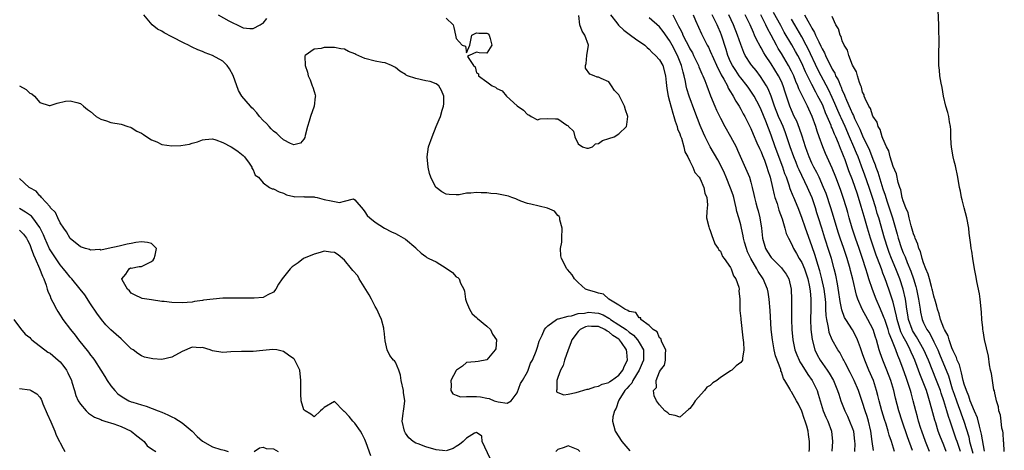
# Model space of a CAD drawing. Units: inches. Extents: x 2670000 to 2673000, y 1548000 to 1551000.
# Drawn here: x 2671349 to 2671543, y 1549261 to 1549346 of the extents above; entities that cross this region are included whole.
import ezdxf

# ---------------------------------------------------------------- set-up
doc = ezdxf.new("R2010")
doc.units = ezdxf.units.IN
doc.header["$MEASUREMENT"] = 0
doc.layers.add('LD26701548_2ft', color=140, linetype='Continuous')

msp = doc.modelspace()

# ---------------------------------------------------------------- linework, layer by layer
at = {"layer": 'LD26701548_2ft'}
for points, elevation in [([(2671465.38, 1549347), (2671466.6, 1549345.4), (2671466.93, 1549344.93), (2671467.95, 1549343.95), (2671469, 1549343.16), (2671469.27, 1549343), (2671470.27, 1549342.27), (2671472.1, 1549341), (2671472.56, 1549340.56), (2671473, 1549340.21), (2671473.56, 1549339.56), (2671474.22, 1549339), (2671475, 1549338.14), (2671475.63, 1549337), (2671476.21, 1549335), (2671476.32, 1549333.68), (2671476.46, 1549332.46), (2671476.71, 1549331), (2671477, 1549329.98), (2671477.6, 1549327.6), (2671477.85, 1549327), (2671478.06, 1549326.06), (2671478.5, 1549325), (2671478.57, 1549324.57), (2671479, 1549323.59), (2671479.13, 1549323.13), (2671479.31, 1549322.69), (2671479.79, 1549321), (2671480, 1549320), (2671480.56, 1549319), (2671481, 1549318.15), (2671481.56, 1549317), (2671481.95, 1549315.95), (2671482.83, 1549315), (2671483, 1549314.7), (2671483.75, 1549313), (2671483.9, 1549311.9), (2671484.34, 1549311), (2671484.45, 1549309.55), (2671484.29, 1549308.29), (2671484.27, 1549307), (2671484.74, 1549305.26), (2671484.77, 1549305), (2671484.82, 1549304.82), (2671485, 1549304.54), (2671485.34, 1549303.34), (2671485.52, 1549303), (2671485.89, 1549301.89), (2671486.56, 1549301), (2671486.7, 1549300.7), (2671487, 1549300.44), (2671487.41, 1549299.41), (2671487.73, 1549299), (2671489, 1549297.24), (2671489.11, 1549297), (2671489.57, 1549295.57), (2671490, 1549295), (2671490.64, 1549293.36), (2671490.69, 1549293), (2671490.63, 1549292.63), (2671490.85, 1549291), (2671490.82, 1549290.82), (2671490.79, 1549289), (2671490.8, 1549288.8), (2671491, 1549287.18), (2671491.01, 1549287), (2671491.41, 1549283.41), (2671491.55, 1549282.45), (2671491.62, 1549281), (2671491.36, 1549279.36), (2671491.36, 1549279), (2671491.23, 1549278.77), (2671491, 1549278.5), (2671490.11, 1549277.89), (2671489.24, 1549277), (2671489, 1549276.86), (2671488.53, 1549276.53), (2671487, 1549275.6), (2671486.26, 1549275), (2671485.48, 1549274.52), (2671485, 1549274.03), (2671484.33, 1549273.67), (2671483.84, 1549273), (2671482.04, 1549271), (2671481.65, 1549270.35), (2671481, 1549269.5), (2671480.7, 1549269.3), (2671479, 1549267.76), (2671478.08, 1549268.08), (2671477, 1549268.27), (2671476.62, 1549268.62), (2671476.08, 1549269), (2671475, 1549270.17), (2671474.42, 1549271), (2671473.96, 1549271.96), (2671473.82, 1549273), (2671474.39, 1549273.61), (2671474.35, 1549275), (2671475, 1549276.69), (2671475.17, 1549277), (2671475.99, 1549278.01), (2671476.17, 1549279), (2671476.19, 1549280.19), (2671476.24, 1549281), (2671475.45, 1549282.55), (2671475.25, 1549283.25), (2671475, 1549283.39), (2671474.54, 1549284.54), (2671473.76, 1549285), (2671473, 1549285.79), (2671471.33, 1549287), (2671471.3, 1549287.3), (2671471, 1549287.31), (2671470.37, 1549288.37), (2671469, 1549288.58), (2671468.8, 1549288.8), (2671468.16, 1549289), (2671467, 1549289.84), (2671465.02, 1549291), (2671463.96, 1549291.96), (2671463, 1549292.18), (2671462.39, 1549292.39), (2671460.83, 1549292.83), (2671460.45, 1549293), (2671459, 1549294.27), (2671458.24, 1549295), (2671457.78, 1549295.78), (2671456.87, 1549296.87), (2671456.74, 1549297), (2671455.69, 1549299), (2671455.55, 1549299.55), (2671455.54, 1549301), (2671455.76, 1549302.24), (2671455.75, 1549303), (2671455.85, 1549305), (2671455.41, 1549306.59), (2671455.39, 1549307), (2671455.28, 1549307.28), (2671455, 1549307.47), (2671454.33, 1549308.33), (2671452.92, 1549308.92), (2671449.7, 1549309.7), (2671449, 1549309.84), (2671447.68, 1549310.32), (2671447, 1549310.61), (2671446.74, 1549310.74), (2671445.94, 1549311), (2671445.27, 1549311.27), (2671443.62, 1549311.62), (2671443, 1549311.72), (2671441.82, 1549311.82), (2671441, 1549311.94), (2671439.92, 1549311.92), (2671439, 1549312.03), (2671437.86, 1549311.86), (2671437, 1549311.89), (2671435.57, 1549311.57), (2671435, 1549311.53), (2671433.59, 1549311.59), (2671433, 1549311.66), (2671432.16, 1549312.16), (2671431, 1549312.96), (2671430.97, 1549313), (2671429.95, 1549315), (2671429.73, 1549315.73), (2671429.47, 1549317), (2671429.28, 1549319), (2671429.55, 1549321), (2671430.24, 1549323), (2671431.06, 1549325), (2671431.65, 1549326.35), (2671431.87, 1549327), (2671432.19, 1549328.19), (2671432.46, 1549329), (2671432.51, 1549329.49), (2671432.53, 1549331), (2671432.08, 1549332.08), (2671431.58, 1549333), (2671431, 1549333.43), (2671429.86, 1549333.86), (2671429, 1549334), (2671427, 1549334.46), (2671425.41, 1549335), (2671425.12, 1549335.12), (2671425, 1549335.22), (2671423.89, 1549335.89), (2671423, 1549336.59), (2671422.75, 1549336.75), (2671422.23, 1549337), (2671421, 1549337.54), (2671420.41, 1549337.59), (2671419, 1549337.89), (2671417, 1549338.39), (2671415.19, 1549339.19), (2671415, 1549339.3), (2671413.77, 1549339.77), (2671413, 1549340.2), (2671412.29, 1549340.29), (2671411, 1549340.58), (2671410.54, 1549340.54), (2671409, 1549340.56), (2671408.37, 1549340.37), (2671407, 1549340.23), (2671405.24, 1549339), (2671405.15, 1549338.85), (2671405.21, 1549337), (2671405.73, 1549335.73), (2671405.81, 1549335), (2671406.2, 1549334.2), (2671406.62, 1549333), (2671406.75, 1549332.75), (2671407, 1549331.9), (2671407.23, 1549331.23), (2671407.25, 1549331), (2671407.18, 1549330.82), (2671407.03, 1549329), (2671406.3, 1549327), (2671406.03, 1549326.03), (2671405.71, 1549325), (2671405.24, 1549323.24), (2671405.17, 1549322.83), (2671405, 1549322.52), (2671404.29, 1549321.71), (2671403, 1549321.36), (2671402.37, 1549321.63), (2671401, 1549322.37), (2671400.34, 1549323), (2671399.64, 1549323.64), (2671399, 1549324.08), (2671398.52, 1549324.52), (2671398.14, 1549325), (2671397.61, 1549325.61), (2671397, 1549326.19), (2671396.28, 1549327), (2671395.72, 1549327.72), (2671395, 1549328.48), (2671394.71, 1549328.71), (2671394.46, 1549329), (2671392.76, 1549331), (2671392.1, 1549332.1), (2671391.05, 1549335.05), (2671390.36, 1549336.36), (2671389.87, 1549337), (2671389, 1549337.86), (2671387, 1549338.98), (2671385.53, 1549339.53), (2671385, 1549339.8), (2671384.12, 1549340.12), (2671383, 1549340.65), (2671382.75, 1549340.75), (2671382.26, 1549341), (2671381.4, 1549341.4), (2671379, 1549342.63), (2671377.46, 1549343.46), (2671377, 1549343.75), (2671376.19, 1549344.19), (2671375.12, 1549345), (2671373.45, 1549347)], 8366), ([(2671388.09, 1549347), (2671390.18, 1549345.82), (2671391, 1549345.43), (2671391.83, 1549345), (2671393, 1549344.46), (2671394.32, 1549344.32), (2671395, 1549344.27), (2671396.37, 1549345), (2671396.74, 1549345.26), (2671397, 1549345.38), (2671397.71, 1549346.29)], 8364), ([(2671433, 1549346.32), (2671434.37, 1549345), (2671434.53, 1549344.53), (2671434.84, 1549343), (2671435, 1549342.31), (2671436.16, 1549341), (2671436.8, 1549340.8), (2671437, 1549339.49), (2671437.69, 1549341), (2671438.06, 1549343), (2671439, 1549343.48), (2671439.4, 1549343.4), (2671441, 1549343.39), (2671441.24, 1549343.24), (2671441.46, 1549343), (2671441.65, 1549342.35), (2671441.99, 1549341), (2671441, 1549339.43), (2671439.52, 1549339.52), (2671439, 1549339.67), (2671437.51, 1549339), (2671437.23, 1549338.77), (2671438.4, 1549337), (2671438.73, 1549336.73), (2671439, 1549335.57), (2671439.35, 1549335.35), (2671439.35, 1549335), (2671441, 1549333.8), (2671442.06, 1549333), (2671442.73, 1549332.73), (2671443, 1549332.47), (2671444.01, 1549332.01), (2671444.85, 1549331), (2671447, 1549329.08), (2671448.25, 1549328.25), (2671449, 1549327.37), (2671449.27, 1549327.27), (2671449.73, 1549327), (2671451, 1549326.34), (2671451.5, 1549326.5), (2671453, 1549326.57), (2671454.5, 1549326.5), (2671455, 1549326.5), (2671456.76, 1549325.24), (2671457, 1549325.11), (2671457.09, 1549325), (2671458.1, 1549324.1), (2671458.34, 1549323), (2671459, 1549321.58), (2671459.85, 1549321), (2671460.71, 1549320.71), (2671461, 1549320.71), (2671461.79, 1549321), (2671462.43, 1549321.57), (2671463, 1549321.64), (2671463.77, 1549322.23), (2671465, 1549322.61), (2671466.07, 1549323), (2671467, 1549323.58), (2671468.52, 1549325), (2671468.6, 1549325.4), (2671468.77, 1549327), (2671468.3, 1549328.3), (2671468.09, 1549329), (2671467.26, 1549330.74), (2671467.08, 1549331.08), (2671467, 1549331.26), (2671466.12, 1549332.12), (2671465.58, 1549333), (2671465, 1549333.79), (2671463.53, 1549334.47), (2671463, 1549334.7), (2671462.74, 1549334.74), (2671462.13, 1549335), (2671461.28, 1549335.28), (2671460.46, 1549336.46), (2671460.44, 1549337), (2671460.59, 1549337.41), (2671460.71, 1549339), (2671461.01, 1549341), (2671460.33, 1549343), (2671459.77, 1549343.77), (2671459.32, 1549345), (2671459.11, 1549346.89)], 8364), ([(2671504.49, 1549261), (2671504.55, 1549261.45), (2671504.54, 1549263), (2671504.34, 1549264.34), (2671504.3, 1549265), (2671504.04, 1549265.96), (2671503.7, 1549267), (2671503.49, 1549267.49), (2671503, 1549268.97), (2671502.34, 1549270.34), (2671501.99, 1549271), (2671501, 1549272.75), (2671500.88, 1549272.88), (2671500.81, 1549273), (2671500.64, 1549273.36), (2671499.68, 1549275), (2671499.4, 1549275.4), (2671499, 1549276.69), (2671498.9, 1549276.9), (2671498.86, 1549277.14), (2671497.87, 1549279.86), (2671497.61, 1549281), (2671497.22, 1549283), (2671497.01, 1549285), (2671496.78, 1549288.78), (2671496.59, 1549291), (2671496.38, 1549292.38), (2671496.26, 1549293), (2671495.44, 1549295), (2671494.44, 1549296.44), (2671494.14, 1549297), (2671492.96, 1549299), (2671492.35, 1549300.35), (2671492.11, 1549301), (2671491.76, 1549302.24), (2671491.56, 1549303), (2671491.49, 1549303.49), (2671491.15, 1549305), (2671491, 1549305.62), (2671490.62, 1549307), (2671490.25, 1549308.25), (2671490.11, 1549309), (2671489.87, 1549309.87), (2671489.63, 1549311), (2671489.49, 1549311.49), (2671489, 1549312.86), (2671488.1, 1549315), (2671487.79, 1549315.79), (2671487, 1549317.45), (2671486.46, 1549318.46), (2671485, 1549321), (2671483.99, 1549323), (2671483.67, 1549323.67), (2671483, 1549325.23), (2671481.94, 1549327.94), (2671480.84, 1549331), (2671480.41, 1549332.41), (2671480.28, 1549333), (2671480.15, 1549333.85), (2671479.87, 1549335), (2671479.67, 1549335.67), (2671479.36, 1549337), (2671478.55, 1549339), (2671477.52, 1549341), (2671477, 1549341.93), (2671475.71, 1549343.7), (2671475, 1549344.61), (2671473, 1549346.4)], 8368), ([(2671477.63, 1549347), (2671478.2, 1549345.8), (2671478.63, 1549345), (2671478.77, 1549344.77), (2671479, 1549344.28), (2671479.45, 1549343.45), (2671479.62, 1549343), (2671480.25, 1549341.75), (2671480.77, 1549340.77), (2671481, 1549340.29), (2671481.48, 1549339.48), (2671481.73, 1549339), (2671482.69, 1549337), (2671482.77, 1549336.77), (2671483.35, 1549335.35), (2671483.53, 1549335), (2671483.93, 1549334.08), (2671484.34, 1549333), (2671485.06, 1549331.06), (2671485.9, 1549329), (2671486.24, 1549328.24), (2671487, 1549326.66), (2671487.89, 1549325), (2671489.01, 1549323.01), (2671490.07, 1549321), (2671490.37, 1549320.37), (2671492.2, 1549316.2), (2671492.7, 1549315), (2671493, 1549314.03), (2671493.28, 1549313), (2671493.6, 1549311.6), (2671493.71, 1549311), (2671493.99, 1549309.99), (2671494.23, 1549309), (2671494.41, 1549308.41), (2671494.76, 1549307), (2671495.08, 1549305), (2671495.31, 1549303), (2671495.9, 1549301), (2671496.3, 1549300.3), (2671497, 1549299.23), (2671497.19, 1549299), (2671499, 1549297.18), (2671499.17, 1549297), (2671499.92, 1549295.92), (2671500.44, 1549295), (2671500.91, 1549293), (2671500.92, 1549292.91), (2671501, 1549291), (2671501.02, 1549289), (2671501, 1549287), (2671501.03, 1549285), (2671501.23, 1549283), (2671501.67, 1549281), (2671502.03, 1549280.03), (2671502.47, 1549279), (2671502.64, 1549278.64), (2671503, 1549278.1), (2671504.19, 1549276.19), (2671505.09, 1549275), (2671506.03, 1549273), (2671506.27, 1549272.27), (2671506.61, 1549271), (2671507.25, 1549269), (2671507.77, 1549267.77), (2671508.14, 1549267), (2671508.88, 1549265), (2671509.08, 1549263), (2671508.91, 1549261.09)], 8370), ([(2671481.6, 1549347), (2671482.11, 1549345.89), (2671483.27, 1549343.27), (2671483.79, 1549342.21), (2671484.41, 1549341), (2671484.63, 1549340.63), (2671485, 1549339.83), (2671485.25, 1549339.25), (2671485.34, 1549339), (2671486.46, 1549336.46), (2671487, 1549335.51), (2671487.17, 1549335.17), (2671487.67, 1549334.33), (2671488.37, 1549333), (2671488.55, 1549332.55), (2671489, 1549331.8), (2671489.28, 1549331.28), (2671489.48, 1549331), (2671490, 1549329.99), (2671490.66, 1549329), (2671491, 1549328.42), (2671491.49, 1549327.49), (2671491.78, 1549327), (2671492.82, 1549325), (2671493, 1549324.63), (2671493.47, 1549323.47), (2671494.19, 1549321.81), (2671494.66, 1549320.66), (2671495, 1549319.99), (2671495.27, 1549319.27), (2671495.65, 1549318.35), (2671496.16, 1549317), (2671496.35, 1549316.35), (2671496.79, 1549315), (2671497.26, 1549313), (2671497.56, 1549311.56), (2671497.74, 1549311), (2671498.15, 1549309.85), (2671498.52, 1549308.52), (2671499.15, 1549306.85), (2671499.67, 1549305), (2671499.93, 1549303.93), (2671500.37, 1549303), (2671501, 1549301.88), (2671501.39, 1549301), (2671502, 1549300), (2671502.52, 1549299), (2671503, 1549298.2), (2671503.53, 1549297), (2671504.22, 1549295), (2671504.55, 1549293.45), (2671504.63, 1549293), (2671504.64, 1549292.64), (2671504.79, 1549291), (2671504.79, 1549289), (2671504.72, 1549287), (2671504.77, 1549285), (2671505.03, 1549283.03), (2671505.6, 1549281), (2671506.05, 1549280.05), (2671506.62, 1549279), (2671508.04, 1549277), (2671508.43, 1549276.43), (2671509.24, 1549275), (2671510.07, 1549273), (2671510.28, 1549272.28), (2671510.71, 1549271), (2671511.48, 1549269), (2671511.99, 1549267.99), (2671512.44, 1549267), (2671513, 1549265.53), (2671513.17, 1549265), (2671513.42, 1549263), (2671513.44, 1549262.56), (2671513.38, 1549261)], 8372), ([(2671517.17, 1549261.17), (2671516.87, 1549263), (2671516.6, 1549265), (2671516.14, 1549267), (2671515.87, 1549267.87), (2671515.5, 1549269), (2671515, 1549270.64), (2671514.2, 1549273), (2671513.34, 1549275), (2671512.56, 1549276.56), (2671511.55, 1549278.45), (2671511.27, 1549279), (2671511.19, 1549279.19), (2671510.48, 1549280.48), (2671510.13, 1549281), (2671509.01, 1549283.01), (2671508.44, 1549284.44), (2671508.32, 1549285), (2671508.23, 1549285.77), (2671507.92, 1549287), (2671507.8, 1549287.8), (2671507.78, 1549289), (2671507.72, 1549290.28), (2671507.66, 1549291), (2671507.4, 1549293), (2671506.98, 1549295), (2671506.59, 1549296.59), (2671506.16, 1549297.84), (2671505.62, 1549299.62), (2671505, 1549301.47), (2671503.73, 1549305), (2671503, 1549307.1), (2671502.28, 1549309), (2671501.46, 1549311), (2671501.31, 1549311.31), (2671500.75, 1549312.75), (2671500.54, 1549313.46), (2671499.98, 1549315), (2671499.7, 1549315.7), (2671499.29, 1549317), (2671497.79, 1549321), (2671497, 1549323.3), (2671495.93, 1549326.07), (2671495, 1549328.31), (2671494.66, 1549329), (2671493.62, 1549331), (2671493.39, 1549331.39), (2671493, 1549331.97), (2671492.57, 1549332.57), (2671492.29, 1549333), (2671491, 1549334.61), (2671490.72, 1549335), (2671490, 1549336), (2671489.37, 1549337), (2671489, 1549337.77), (2671488.48, 1549339), (2671488.14, 1549340.14), (2671487.19, 1549343), (2671487, 1549343.49), (2671486.54, 1549344.54), (2671486.35, 1549345), (2671485.37, 1549347)], 8374), ([(2671521.26, 1549261), (2671520.68, 1549263), (2671520.23, 1549264.23), (2671520.04, 1549265), (2671519.64, 1549266.36), (2671519.32, 1549267.32), (2671518.8, 1549269), (2671518.26, 1549271), (2671518.02, 1549272.02), (2671517.76, 1549273), (2671517.11, 1549275), (2671516.25, 1549277), (2671515.4, 1549279), (2671515, 1549280.24), (2671514.56, 1549281.44), (2671514.01, 1549283), (2671513.69, 1549283.69), (2671513, 1549284.98), (2671511.67, 1549287), (2671511.42, 1549287.42), (2671510.87, 1549288.87), (2671510.55, 1549290.55), (2671510.5, 1549291), (2671510.31, 1549292.31), (2671510.04, 1549294.04), (2671509.7, 1549295.7), (2671509.42, 1549297), (2671508.87, 1549299), (2671508.41, 1549300.41), (2671507.57, 1549303), (2671506.98, 1549304.98), (2671506.33, 1549307), (2671506, 1549308), (2671505.69, 1549309), (2671505.03, 1549310.97), (2671504.39, 1549312.39), (2671504.13, 1549313), (2671502.47, 1549316.47), (2671502.27, 1549317), (2671501.89, 1549317.89), (2671501.46, 1549319), (2671500.73, 1549321), (2671500.07, 1549323), (2671499.78, 1549323.78), (2671499.32, 1549325), (2671499, 1549325.71), (2671498.45, 1549327), (2671497.67, 1549329), (2671497, 1549330.97), (2671496.42, 1549332.41), (2671496.08, 1549333), (2671494.88, 1549334.88), (2671494.01, 1549336.01), (2671493.17, 1549337), (2671493, 1549337.25), (2671491.89, 1549339), (2671491.58, 1549339.58), (2671491, 1549341.12), (2671490.39, 1549343), (2671489.6, 1549345), (2671488.66, 1549347)], 8376), ([(2671524.8, 1549261.2), (2671523.86, 1549263.86), (2671522.77, 1549267), (2671522.15, 1549269), (2671521.5, 1549271.5), (2671521.14, 1549273), (2671520.55, 1549275), (2671519.79, 1549277), (2671518.98, 1549279), (2671518.45, 1549280.45), (2671518.28, 1549281), (2671518.01, 1549281.99), (2671517.71, 1549283), (2671517.53, 1549283.53), (2671517.05, 1549285), (2671516, 1549287), (2671514.89, 1549289), (2671514.03, 1549291), (2671513.76, 1549291.76), (2671513.04, 1549294.96), (2671512.62, 1549296.62), (2671512.54, 1549297), (2671511.97, 1549299), (2671511.28, 1549301), (2671510.57, 1549303), (2671510.19, 1549304.19), (2671509.29, 1549307.29), (2671508.73, 1549309), (2671507.79, 1549311.79), (2671507.31, 1549313), (2671506.42, 1549315), (2671505.96, 1549315.96), (2671505.39, 1549317), (2671505, 1549317.77), (2671504.45, 1549319), (2671504.07, 1549320.07), (2671503.72, 1549321), (2671503.09, 1549323.09), (2671502.6, 1549324.6), (2671502.03, 1549326.03), (2671501.55, 1549327), (2671501, 1549328.2), (2671500.67, 1549329), (2671499.74, 1549331.74), (2671499.35, 1549333), (2671499, 1549333.84), (2671498.44, 1549335), (2671497, 1549337.34), (2671495.87, 1549339), (2671495.53, 1549339.53), (2671495, 1549340.51), (2671494.81, 1549340.81), (2671494.11, 1549342.11), (2671493.74, 1549343), (2671493.49, 1549343.49), (2671492.84, 1549345), (2671491.87, 1549347)], 8378), ([(2671528.14, 1549261), (2671527.35, 1549263), (2671526.64, 1549265), (2671526.47, 1549265.53), (2671526.03, 1549267), (2671525.82, 1549267.82), (2671525.5, 1549269), (2671524.98, 1549271), (2671524.54, 1549272.54), (2671524.42, 1549273), (2671524.18, 1549273.82), (2671523.79, 1549275), (2671523.57, 1549275.57), (2671523, 1549277.22), (2671522.3, 1549279), (2671521.9, 1549279.9), (2671521.52, 1549281), (2671520.76, 1549283), (2671520.24, 1549284.24), (2671520.04, 1549285), (2671519.34, 1549287), (2671519.26, 1549287.26), (2671519, 1549287.94), (2671518.5, 1549289), (2671517.64, 1549291), (2671516.93, 1549292.93), (2671516.25, 1549295), (2671515.93, 1549295.93), (2671515.63, 1549297), (2671515, 1549299), (2671514.33, 1549301), (2671513.61, 1549303), (2671512.94, 1549305), (2671512.35, 1549307), (2671512.07, 1549308.07), (2671511.79, 1549309), (2671511.16, 1549311), (2671510.61, 1549312.61), (2671509.72, 1549315), (2671509, 1549316.79), (2671507.7, 1549319.7), (2671507.16, 1549321), (2671506.46, 1549323), (2671506.07, 1549324.07), (2671505.8, 1549325), (2671505.07, 1549327), (2671504.39, 1549328.39), (2671504.12, 1549329), (2671503.31, 1549330.69), (2671503.09, 1549331.09), (2671502.45, 1549332.45), (2671502.27, 1549333), (2671501.87, 1549333.87), (2671501.43, 1549335), (2671501, 1549335.92), (2671500.43, 1549337), (2671499, 1549339.41), (2671498.38, 1549340.38), (2671498.03, 1549341), (2671496.98, 1549343), (2671496.28, 1549344.28), (2671495.96, 1549345), (2671494.93, 1549347)], 8380), ([(2671531.47, 1549261), (2671531, 1549262.22), (2671530.18, 1549264.18), (2671529.88, 1549265), (2671529.38, 1549266.62), (2671529.19, 1549267.19), (2671528.64, 1549269.36), (2671528.18, 1549271), (2671527.87, 1549271.87), (2671527.54, 1549273), (2671526.8, 1549275), (2671526.27, 1549276.27), (2671526.02, 1549277), (2671525.73, 1549277.73), (2671525.26, 1549279), (2671525, 1549279.61), (2671524.56, 1549280.56), (2671524.38, 1549281), (2671523.75, 1549282.25), (2671523.22, 1549283.22), (2671523, 1549283.67), (2671522.55, 1549284.55), (2671521.78, 1549287), (2671521.67, 1549287.67), (2671521.32, 1549289), (2671521, 1549290.39), (2671520.38, 1549292.38), (2671519.71, 1549294.29), (2671519.44, 1549295), (2671519.31, 1549295.31), (2671519, 1549296.15), (2671518.75, 1549296.75), (2671518.5, 1549297.5), (2671517.67, 1549299.67), (2671516.57, 1549303), (2671515.94, 1549305), (2671515.27, 1549307.27), (2671514.72, 1549309.28), (2671514.21, 1549311), (2671513.89, 1549311.89), (2671513.54, 1549313), (2671513, 1549314.49), (2671512.3, 1549316.3), (2671511.53, 1549318.47), (2671511.23, 1549319.23), (2671511, 1549319.89), (2671510.67, 1549320.67), (2671510.25, 1549321.75), (2671509.7, 1549323), (2671509.47, 1549323.47), (2671509, 1549324.69), (2671508.9, 1549324.9), (2671508.79, 1549325.21), (2671508.04, 1549327), (2671507.71, 1549327.71), (2671507.21, 1549329), (2671507, 1549329.44), (2671506.19, 1549331), (2671505.76, 1549331.76), (2671505, 1549333.25), (2671503.76, 1549335.76), (2671503, 1549337.46), (2671502.22, 1549339), (2671501.79, 1549339.79), (2671501.06, 1549341.06), (2671499.57, 1549343.57), (2671498.86, 1549344.86), (2671497.48, 1549347.48)], 8382), ([(2671534.25, 1549261), (2671533.58, 1549263), (2671533.44, 1549263.44), (2671532.24, 1549267), (2671531.9, 1549267.9), (2671531.59, 1549269), (2671530.97, 1549271), (2671530.46, 1549272.46), (2671530.3, 1549273), (2671529.56, 1549275), (2671527.94, 1549279), (2671527.08, 1549281), (2671525.6, 1549283.6), (2671525, 1549284.51), (2671524.82, 1549284.82), (2671524.73, 1549285), (2671524.03, 1549287), (2671523.9, 1549287.9), (2671523.7, 1549289), (2671523.49, 1549290.51), (2671523.44, 1549291), (2671523, 1549293), (2671522.33, 1549295), (2671521.52, 1549297), (2671520.68, 1549299), (2671520.21, 1549300.21), (2671519.94, 1549301), (2671519.3, 1549303), (2671518.17, 1549307), (2671517.88, 1549307.88), (2671517.57, 1549309), (2671516.96, 1549311), (2671516.29, 1549313), (2671515.44, 1549315.44), (2671514.78, 1549317.22), (2671514.09, 1549319), (2671513.77, 1549319.77), (2671513.28, 1549321), (2671512.42, 1549323), (2671511.53, 1549325), (2671510.74, 1549326.74), (2671510.63, 1549327), (2671510.13, 1549328.13), (2671509.55, 1549329.55), (2671509, 1549330.72), (2671508.26, 1549332.26), (2671506.81, 1549335), (2671506.2, 1549336.2), (2671504.27, 1549340.27), (2671503.89, 1549341), (2671503, 1549342.64), (2671501.63, 1549345), (2671501, 1549346.11)], 8384), ([(2671503.58, 1549347), (2671504.19, 1549345.81), (2671504.79, 1549344.79), (2671505, 1549344.34), (2671505.53, 1549343.53), (2671505.73, 1549343), (2671506.35, 1549341.65), (2671506.8, 1549340.8), (2671507, 1549340.32), (2671507.5, 1549339.5), (2671507.69, 1549339), (2671508.28, 1549337.72), (2671508.77, 1549336.77), (2671509, 1549336.29), (2671509.5, 1549335.5), (2671509.68, 1549335), (2671510.17, 1549334.17), (2671510.61, 1549333), (2671510.74, 1549332.74), (2671511, 1549332.08), (2671511.38, 1549331.38), (2671511.49, 1549331), (2671511.81, 1549330.19), (2671512.56, 1549328.56), (2671513, 1549327.48), (2671513.18, 1549327.18), (2671513.42, 1549326.58), (2671514.46, 1549324.46), (2671515, 1549323.14), (2671516.33, 1549320.33), (2671517, 1549318.59), (2671517.48, 1549317.48), (2671517.62, 1549317), (2671518, 1549316), (2671519, 1549312.76), (2671519.46, 1549311.46), (2671519.58, 1549311), (2671519.84, 1549310.16), (2671520.42, 1549308.42), (2671520.86, 1549307), (2671521.8, 1549303.8), (2671522, 1549303), (2671522.66, 1549301), (2671523, 1549300.13), (2671523.35, 1549299.35), (2671523.75, 1549298.25), (2671524.49, 1549296.49), (2671525, 1549295), (2671525.48, 1549293.48), (2671525.61, 1549293), (2671526.02, 1549291), (2671526.21, 1549289.79), (2671526.3, 1549289), (2671526.41, 1549288.41), (2671526.71, 1549287), (2671527, 1549286.34), (2671527.65, 1549285), (2671528.21, 1549284.21), (2671529, 1549282.61), (2671529.78, 1549281), (2671530.15, 1549280.15), (2671531.88, 1549275.88), (2671532.64, 1549273.36), (2671533, 1549272.27), (2671533.45, 1549271), (2671533.87, 1549269.87), (2671534.22, 1549269), (2671534.42, 1549268.42), (2671534.94, 1549267), (2671535.88, 1549263.88), (2671536.07, 1549263), (2671536.41, 1549261.59), (2671536.68, 1549260.68)], 8386), ([(2671538.96, 1549261.04), (2671538.43, 1549264.43), (2671537.99, 1549266.01), (2671537.6, 1549267.6), (2671537, 1549268.94), (2671536.19, 1549271), (2671535.92, 1549271.92), (2671535.42, 1549273), (2671535, 1549274.29), (2671534.81, 1549275), (2671534.49, 1549276.49), (2671534.3, 1549277), (2671534.05, 1549278.05), (2671533.61, 1549279), (2671533.49, 1549279.49), (2671533, 1549280.4), (2671532.85, 1549280.85), (2671532.59, 1549281.41), (2671532.02, 1549283), (2671531.81, 1549283.81), (2671531.14, 1549285), (2671531, 1549285.32), (2671530.35, 1549287), (2671530.08, 1549288.08), (2671529.74, 1549289), (2671529.62, 1549289.62), (2671529.2, 1549291), (2671529.17, 1549291.16), (2671529, 1549291.62), (2671528.75, 1549292.75), (2671528.68, 1549293), (2671528.53, 1549293.47), (2671528.14, 1549295), (2671527.93, 1549295.93), (2671527.45, 1549297), (2671527, 1549298.16), (2671526.74, 1549299), (2671526.38, 1549300.38), (2671526.07, 1549301), (2671525.86, 1549301.86), (2671525.31, 1549303), (2671525.25, 1549303.25), (2671525, 1549303.84), (2671524.77, 1549304.77), (2671524.54, 1549305.46), (2671524.18, 1549307), (2671523.97, 1549307.97), (2671523.51, 1549309), (2671523, 1549310.34), (2671522.81, 1549311), (2671522.53, 1549312.53), (2671522.35, 1549313), (2671522.02, 1549313.98), (2671521.68, 1549315.68), (2671521, 1549317.14), (2671520.45, 1549319), (2671520.18, 1549320.18), (2671519.73, 1549321), (2671519, 1549322.61), (2671518.85, 1549323), (2671518.44, 1549324.44), (2671518.06, 1549325), (2671517.84, 1549325.84), (2671517, 1549327.07), (2671516.56, 1549328.56), (2671516.25, 1549329), (2671515.51, 1549330.49), (2671515.33, 1549331), (2671515.27, 1549331.27), (2671515, 1549331.79), (2671514.77, 1549332.77), (2671514.64, 1549333), (2671514.35, 1549333.65), (2671513.96, 1549335), (2671513.77, 1549335.77), (2671513, 1549337.08), (2671512.3, 1549339), (2671512.02, 1549340.02), (2671511.39, 1549341), (2671511, 1549341.84), (2671510.74, 1549342.74), (2671510.55, 1549343), (2671510.22, 1549344.22), (2671509.71, 1549345), (2671509, 1549346.66)], 8388), ([(2671542.89, 1549261), (2671542.8, 1549262.8), (2671542.76, 1549263), (2671542.65, 1549264.65), (2671542.58, 1549265), (2671542.43, 1549265.57), (2671542.26, 1549267), (2671542.15, 1549268.15), (2671541.83, 1549269), (2671541.77, 1549269.77), (2671541.34, 1549271), (2671541.31, 1549271.31), (2671541, 1549272.47), (2671540.93, 1549272.93), (2671540.86, 1549273.14), (2671540.54, 1549275), (2671540.34, 1549276.34), (2671540.18, 1549277), (2671539.96, 1549278.04), (2671539.75, 1549279.75), (2671539, 1549283.04), (2671538.75, 1549284.75), (2671538.69, 1549285), (2671538.65, 1549285.35), (2671538.5, 1549287), (2671538.42, 1549288.42), (2671538.35, 1549289), (2671538.24, 1549289.76), (2671538.15, 1549291), (2671538.03, 1549292.03), (2671537.5, 1549294.5), (2671537.36, 1549295.35), (2671537.04, 1549297), (2671536.69, 1549299), (2671536.48, 1549300.48), (2671536.37, 1549301), (2671536.27, 1549301.73), (2671536, 1549304), (2671535.9, 1549305), (2671535.52, 1549307), (2671534.98, 1549309), (2671534.59, 1549310.59), (2671534.46, 1549311), (2671534.25, 1549312.25), (2671534.1, 1549313), (2671533.76, 1549315), (2671533.26, 1549317.26), (2671533, 1549318.2), (2671532.82, 1549319), (2671532.57, 1549320.57), (2671532.48, 1549321), (2671532.41, 1549321.59), (2671532.35, 1549323), (2671532.35, 1549324.35), (2671532.3, 1549325), (2671532.11, 1549325.89), (2671531.95, 1549327), (2671531.77, 1549327.77), (2671531.39, 1549329), (2671530.92, 1549331), (2671530.65, 1549332.65), (2671530.46, 1549333.54), (2671530.23, 1549335), (2671530.12, 1549336.12), (2671530.02, 1549337), (2671529.99, 1549338.01), (2671529.99, 1549339), (2671530.05, 1549341.95), (2671530.01, 1549344.01), (2671530.01, 1549345), (2671529.85, 1549347.85)], 8390), ([(2671349, 1549333.02), (2671350.28, 1549332.28), (2671351, 1549331.57), (2671351.41, 1549331.41), (2671351.97, 1549331), (2671353, 1549329.71), (2671354.85, 1549329.15), (2671355, 1549329.12), (2671356.43, 1549329.57), (2671358.04, 1549329.96), (2671359, 1549330.03), (2671360.28, 1549329.72), (2671361, 1549329.51), (2671361.59, 1549329), (2671362.38, 1549328.38), (2671363, 1549327.94), (2671364.09, 1549327), (2671365, 1549326.46), (2671366.11, 1549326.11), (2671367, 1549325.78), (2671369, 1549325.48), (2671370.35, 1549325), (2671370.84, 1549324.84), (2671371, 1549324.81), (2671372.09, 1549324.09), (2671373, 1549323.7), (2671373.4, 1549323.4), (2671374.06, 1549323), (2671375, 1549322.37), (2671376.04, 1549321.96), (2671377, 1549321.49), (2671379, 1549321.19), (2671380.75, 1549321.25), (2671382.48, 1549321.52), (2671383, 1549321.71), (2671384.02, 1549321.98), (2671385, 1549322.37), (2671385.55, 1549322.45), (2671387, 1549322.55), (2671387.62, 1549322.38), (2671389, 1549321.88), (2671390.66, 1549321), (2671391, 1549320.8), (2671392.07, 1549320.07), (2671393, 1549319.31), (2671393.31, 1549319), (2671394.24, 1549317.76), (2671394.75, 1549317), (2671394.77, 1549316.77), (2671395, 1549316.44), (2671395.42, 1549315.42), (2671396.04, 1549315), (2671397, 1549313.9), (2671398.22, 1549313), (2671398.76, 1549312.76), (2671399, 1549312.71), (2671400.15, 1549312.15), (2671401, 1549311.89), (2671401.55, 1549311.55), (2671403, 1549311.22), (2671403.14, 1549311.14), (2671405, 1549311.19), (2671405.13, 1549311.13), (2671407, 1549311.15), (2671407.11, 1549311.11), (2671407.62, 1549311), (2671409, 1549310.65), (2671410.37, 1549310.37), (2671411, 1549310.22), (2671411.97, 1549310.03), (2671413, 1549310.32), (2671414.76, 1549310.76), (2671415, 1549310.59), (2671416.63, 1549308.63), (2671417, 1549308.17), (2671417.47, 1549307.47), (2671417.94, 1549307), (2671419, 1549306.19), (2671420.84, 1549305), (2671422.26, 1549304.26), (2671423, 1549303.9), (2671423.59, 1549303.59), (2671425, 1549302.82), (2671427, 1549301.11), (2671427.09, 1549301), (2671428.05, 1549300.05), (2671429, 1549299.43), (2671429.22, 1549299.22), (2671429.57, 1549299), (2671431, 1549298.34), (2671433, 1549297.12), (2671434.23, 1549296.23), (2671435, 1549295.41), (2671435.29, 1549295.29), (2671435.53, 1549295), (2671435.84, 1549294.16), (2671436.47, 1549293), (2671436.59, 1549292.59), (2671436.78, 1549291), (2671437, 1549290.4), (2671437.57, 1549289), (2671438.11, 1549288.11), (2671439, 1549287.39), (2671439.2, 1549287.2), (2671441, 1549285.69), (2671441.76, 1549285), (2671442.1, 1549284.1), (2671442.9, 1549283), (2671442.75, 1549281.25), (2671442.62, 1549281), (2671441, 1549279.05), (2671439.27, 1549278.73), (2671438.69, 1549278.69), (2671437, 1549278.5), (2671436.19, 1549277.81), (2671435.06, 1549277), (2671435, 1549276.93), (2671433.94, 1549275), (2671433.98, 1549274.02), (2671433.94, 1549273), (2671434.34, 1549272.34), (2671435, 1549272.11), (2671435.79, 1549271.79), (2671437, 1549271.86), (2671437.8, 1549271.8), (2671439, 1549271.84), (2671439.77, 1549271.77), (2671441, 1549271.52), (2671441.45, 1549271.45), (2671442.47, 1549271), (2671443, 1549270.87), (2671443.25, 1549270.75), (2671445, 1549270.5), (2671445.81, 1549271), (2671447, 1549272.55), (2671447.63, 1549274.37), (2671448.02, 1549275), (2671449, 1549276.69), (2671449.16, 1549277), (2671449.62, 1549278.38), (2671450.01, 1549279), (2671450.75, 1549280.75), (2671450.85, 1549281.15), (2671451, 1549281.55), (2671451.28, 1549282.72), (2671451.9, 1549283.9), (2671452.36, 1549285), (2671452.63, 1549285.37), (2671453, 1549285.76), (2671454.72, 1549287), (2671455, 1549287.11), (2671455.1, 1549287.1), (2671457, 1549287.66), (2671457.69, 1549287.69), (2671459, 1549288.15), (2671460.26, 1549288.27), (2671461, 1549288.46), (2671462.3, 1549288.3), (2671463, 1549288.24), (2671463.89, 1549287.89), (2671465, 1549287.23), (2671465.16, 1549287.16), (2671465.33, 1549287), (2671467, 1549285.96), (2671468.41, 1549285), (2671469, 1549284.52), (2671469.9, 1549283.9), (2671470.67, 1549283), (2671471, 1549282.47), (2671471.84, 1549281), (2671471.87, 1549279.87), (2671471.84, 1549279), (2671471.62, 1549278.38), (2671470.99, 1549277), (2671469.77, 1549275), (2671469.53, 1549274.47), (2671469, 1549273.91), (2671468.59, 1549273.41), (2671468.18, 1549273), (2671467, 1549271.08), (2671466.92, 1549271), (2671466.47, 1549269.53), (2671466.12, 1549269), (2671465.83, 1549267.83), (2671465.75, 1549267), (2671466.03, 1549265.97), (2671466.28, 1549265), (2671467.6, 1549263), (2671469.13, 1549261.13)], 8368), ([(2671432.86, 1549261.14), (2671431, 1549261.35), (2671429, 1549261.91), (2671427.51, 1549262.49), (2671427, 1549262.66), (2671426.5, 1549263), (2671425.68, 1549263.68), (2671425, 1549264.6), (2671424.85, 1549264.85), (2671424.78, 1549265), (2671424.34, 1549267), (2671424.51, 1549268.51), (2671424.58, 1549269), (2671424.65, 1549269.35), (2671424.84, 1549271), (2671424.63, 1549272.63), (2671424.62, 1549273), (2671424.16, 1549275), (2671424.01, 1549276.01), (2671423.65, 1549277), (2671423, 1549278.57), (2671422.83, 1549278.83), (2671422.65, 1549279), (2671421.92, 1549279.92), (2671421.37, 1549281), (2671421, 1549282.8), (2671420.77, 1549284.77), (2671420.76, 1549285), (2671420.7, 1549285.3), (2671420.26, 1549287), (2671419.86, 1549287.86), (2671419.36, 1549289), (2671419, 1549289.57), (2671418.29, 1549291), (2671417.84, 1549291.84), (2671415.88, 1549295), (2671415.59, 1549295.59), (2671414.64, 1549296.64), (2671414.39, 1549297), (2671413, 1549298.7), (2671411.71, 1549299.71), (2671411, 1549300.19), (2671410.23, 1549300.23), (2671409, 1549300.45), (2671408.17, 1549300.17), (2671407, 1549299.85), (2671404.88, 1549299), (2671403.83, 1549298.17), (2671402.66, 1549297.34), (2671402.3, 1549297), (2671401, 1549295.35), (2671400.68, 1549295), (2671400.02, 1549293.98), (2671399.46, 1549293), (2671399, 1549292.38), (2671397.88, 1549291.88), (2671397, 1549291.36), (2671395.22, 1549291.22), (2671395, 1549291.18), (2671393.19, 1549291.19), (2671393, 1549291.18), (2671391.22, 1549291.22), (2671389.17, 1549291.17), (2671389, 1549291.18), (2671385.19, 1549290.81), (2671385, 1549290.74), (2671383.46, 1549290.54), (2671383, 1549290.41), (2671381, 1549290.29), (2671379, 1549290.37), (2671377.46, 1549290.54), (2671377, 1549290.55), (2671375, 1549290.84), (2671373.16, 1549291.16), (2671373, 1549291.21), (2671371.78, 1549291.78), (2671371, 1549292.18), (2671370.63, 1549292.63), (2671370.24, 1549293), (2671369.21, 1549294.79), (2671369.13, 1549295), (2671369.95, 1549295.95), (2671370.57, 1549297), (2671370.85, 1549297.15), (2671371, 1549297.12), (2671372.54, 1549297.46), (2671373, 1549297.41), (2671375, 1549298.45), (2671375.31, 1549298.69), (2671375.48, 1549299), (2671375.69, 1549299.69), (2671375.97, 1549301), (2671375, 1549301.93), (2671374.18, 1549302.18), (2671373, 1549302.28), (2671371.87, 1549302.13), (2671371, 1549301.95), (2671370.17, 1549301.83), (2671368.59, 1549301.41), (2671366.44, 1549301), (2671365, 1549300.67), (2671364.78, 1549300.78), (2671363, 1549300.68), (2671362.8, 1549300.8), (2671362.02, 1549301), (2671361, 1549301.32), (2671359, 1549302.95), (2671358.26, 1549304.26), (2671357.7, 1549305), (2671357, 1549306.06), (2671356.54, 1549307), (2671356.08, 1549308.08), (2671355.13, 1549309), (2671355, 1549309.16), (2671353.32, 1549311), (2671353.22, 1549311.22), (2671353, 1549311.34), (2671352.28, 1549312.28), (2671351, 1549312.92), (2671350.9, 1549313), (2671349, 1549314.74)], 8370), ([(2671418.18, 1549260.18), (2671417.27, 1549262.73), (2671417, 1549263.38), (2671416.43, 1549264.43), (2671416.16, 1549265), (2671415, 1549266.6), (2671414.62, 1549267), (2671413.9, 1549267.9), (2671413, 1549268.86), (2671412.9, 1549268.9), (2671412.76, 1549269), (2671411, 1549270.83), (2671409, 1549269.65), (2671408.63, 1549269.37), (2671408.27, 1549269), (2671407, 1549267.83), (2671406.38, 1549268.38), (2671405.25, 1549269), (2671405.11, 1549269.11), (2671405, 1549269.23), (2671404.48, 1549271), (2671404.37, 1549272.36), (2671404.37, 1549273), (2671404.41, 1549273.59), (2671404.41, 1549275), (2671404.18, 1549277), (2671403.22, 1549279), (2671403.12, 1549279.12), (2671403, 1549279.24), (2671401.97, 1549279.97), (2671401, 1549280.71), (2671399.66, 1549281), (2671398.89, 1549281.11), (2671396.9, 1549280.9), (2671395, 1549280.72), (2671394.71, 1549280.71), (2671392.7, 1549280.7), (2671390.61, 1549280.61), (2671389, 1549280.51), (2671387, 1549280.84), (2671386.55, 1549281), (2671385, 1549281.47), (2671384.57, 1549281.43), (2671383, 1549281.52), (2671381, 1549280.71), (2671379, 1549279.61), (2671377, 1549279.14), (2671375.24, 1549279.24), (2671373.6, 1549279.6), (2671373, 1549279.85), (2671372.27, 1549280.27), (2671371.38, 1549281), (2671371, 1549281.24), (2671369.2, 1549283), (2671369, 1549283.16), (2671368.03, 1549284.03), (2671366.99, 1549284.99), (2671365.96, 1549285.96), (2671365.11, 1549287), (2671364.22, 1549288.22), (2671363, 1549290.1), (2671361.84, 1549291.84), (2671360.95, 1549293), (2671359.31, 1549295), (2671359, 1549295.32), (2671358.24, 1549296.24), (2671357.68, 1549297), (2671357, 1549297.78), (2671355.7, 1549299.7), (2671354.92, 1549300.92), (2671353.97, 1549303), (2671353.7, 1549303.7), (2671353.07, 1549305), (2671353, 1549305.12), (2671351.61, 1549307), (2671351.34, 1549307.34), (2671350.16, 1549308.16), (2671349, 1549308.84)], 8372), ([(2671349, 1549304.62), (2671349.8, 1549303.8), (2671350.37, 1549303), (2671350.6, 1549302.6), (2671351, 1549301.78), (2671351.31, 1549301), (2671351.75, 1549299.75), (2671352.11, 1549299), (2671352.95, 1549297.05), (2671353.5, 1549295.5), (2671353.77, 1549295), (2671354.25, 1549293.75), (2671354.46, 1549293), (2671354.55, 1549292.55), (2671355, 1549291.56), (2671355.16, 1549291.16), (2671355.58, 1549290.42), (2671356.29, 1549289), (2671356.54, 1549288.54), (2671357, 1549287.85), (2671357.32, 1549287.32), (2671357.54, 1549287), (2671359.04, 1549285), (2671359.93, 1549283.93), (2671360.61, 1549283), (2671362.58, 1549280.58), (2671363, 1549279.95), (2671363.44, 1549279.44), (2671363.74, 1549279), (2671365, 1549276.99), (2671365.8, 1549275.8), (2671366.28, 1549275), (2671367, 1549273.95), (2671367.76, 1549273), (2671368.37, 1549272.37), (2671369, 1549271.87), (2671369.54, 1549271.54), (2671370.53, 1549271), (2671371, 1549270.8), (2671371.31, 1549270.69), (2671373, 1549270.19), (2671373.95, 1549269.95), (2671376.28, 1549269), (2671377, 1549268.73), (2671378.19, 1549268.19), (2671379, 1549267.85), (2671379.55, 1549267.55), (2671381, 1549266.67), (2671382.96, 1549265), (2671383.98, 1549263.98), (2671385, 1549263.03), (2671387, 1549261.92), (2671388.62, 1549261.38), (2671389, 1549261.3), (2671389.29, 1549261.29), (2671390.1, 1549261)], 8374), ([(2671347.86, 1549287), (2671349.2, 1549285.2), (2671350.14, 1549284.14), (2671351, 1549283.43), (2671351.21, 1549283.21), (2671351.45, 1549283), (2671354.59, 1549280.59), (2671355, 1549280.37), (2671356.63, 1549279), (2671357, 1549278.65), (2671357.75, 1549277.75), (2671358.26, 1549277), (2671358.52, 1549276.52), (2671359.2, 1549275), (2671359.32, 1549274.68), (2671359.81, 1549273), (2671360.06, 1549272.06), (2671360.57, 1549271), (2671361, 1549270.32), (2671362.11, 1549269), (2671362.57, 1549268.57), (2671363, 1549268.29), (2671363.75, 1549267.75), (2671365, 1549267.29), (2671365.18, 1549267.18), (2671365.82, 1549267), (2671367.56, 1549266.44), (2671369, 1549265.91), (2671370.97, 1549265), (2671372.07, 1549264.06), (2671373.22, 1549263.21), (2671373.53, 1549263), (2671374.12, 1549262.12), (2671375, 1549261.53), (2671375.86, 1549261)], 8376), ([(2671349, 1549273.41), (2671351, 1549273.15), (2671351.32, 1549273), (2671352.39, 1549272.39), (2671353, 1549271.73), (2671353.28, 1549271.28), (2671353.36, 1549271), (2671353.6, 1549270.4), (2671354.43, 1549268.43), (2671355.18, 1549266.82), (2671355.96, 1549265), (2671356.23, 1549264.23), (2671356.87, 1549263), (2671357, 1549262.69), (2671357.58, 1549261.58), (2671357.91, 1549261)], 8378), ([(2671441.65, 1549259.65), (2671440.07, 1549263), (2671440.04, 1549264.04), (2671439, 1549264.74), (2671438.58, 1549264.58), (2671437, 1549263.63), (2671436.32, 1549263), (2671435.62, 1549262.38), (2671435, 1549261.96), (2671434.38, 1549261.62), (2671433, 1549261.14)], 8370), ([(2671395.17, 1549261), (2671396.25, 1549261.75), (2671397, 1549261.85), (2671397.56, 1549261.56), (2671399, 1549261.52), (2671399.89, 1549261)], 8374), ([(2671459.32, 1549261), (2671459, 1549261.31), (2671457, 1549262.12), (2671456.22, 1549261.78), (2671455, 1549261.37), (2671454.6, 1549261)], 8370)]:
    msp.add_lwpolyline(points, dxfattribs=dict(at, elevation=elevation))
at = {"layer": 'LD26701548_2ft', "elevation": 8370}
msp.add_lwpolyline([(2671462.27, 1549273.73), (2671463, 1549273.84), (2671463.74, 1549274.26), (2671465, 1549274.61), (2671465.22, 1549274.78), (2671465.57, 1549275), (2671467, 1549276.03), (2671467.8, 1549277), (2671468.13, 1549277.87), (2671468.71, 1549279), (2671468.55, 1549280.55), (2671468.53, 1549281), (2671467.55, 1549282.45), (2671467.16, 1549283), (2671467, 1549283.13), (2671465.84, 1549283.84), (2671465, 1549284.56), (2671464.68, 1549284.68), (2671464.27, 1549285), (2671463, 1549285.6), (2671461.63, 1549285.63), (2671461, 1549285.7), (2671460.46, 1549285.54), (2671459.38, 1549285), (2671459, 1549284.66), (2671457.73, 1549283), (2671457.57, 1549282.43), (2671457.02, 1549281), (2671456.32, 1549279), (2671456.04, 1549277.96), (2671455.52, 1549277), (2671455, 1549275.58), (2671454.77, 1549275), (2671454.82, 1549273.18), (2671454.7, 1549273), (2671454.74, 1549272.74), (2671455, 1549272.63), (2671456.19, 1549272.19), (2671457, 1549272.32), (2671458.62, 1549272.62), (2671460.74, 1549273.26), (2671461, 1549273.28)], close=True, dxfattribs=at)

doc.saveas('drawing.dxf')
